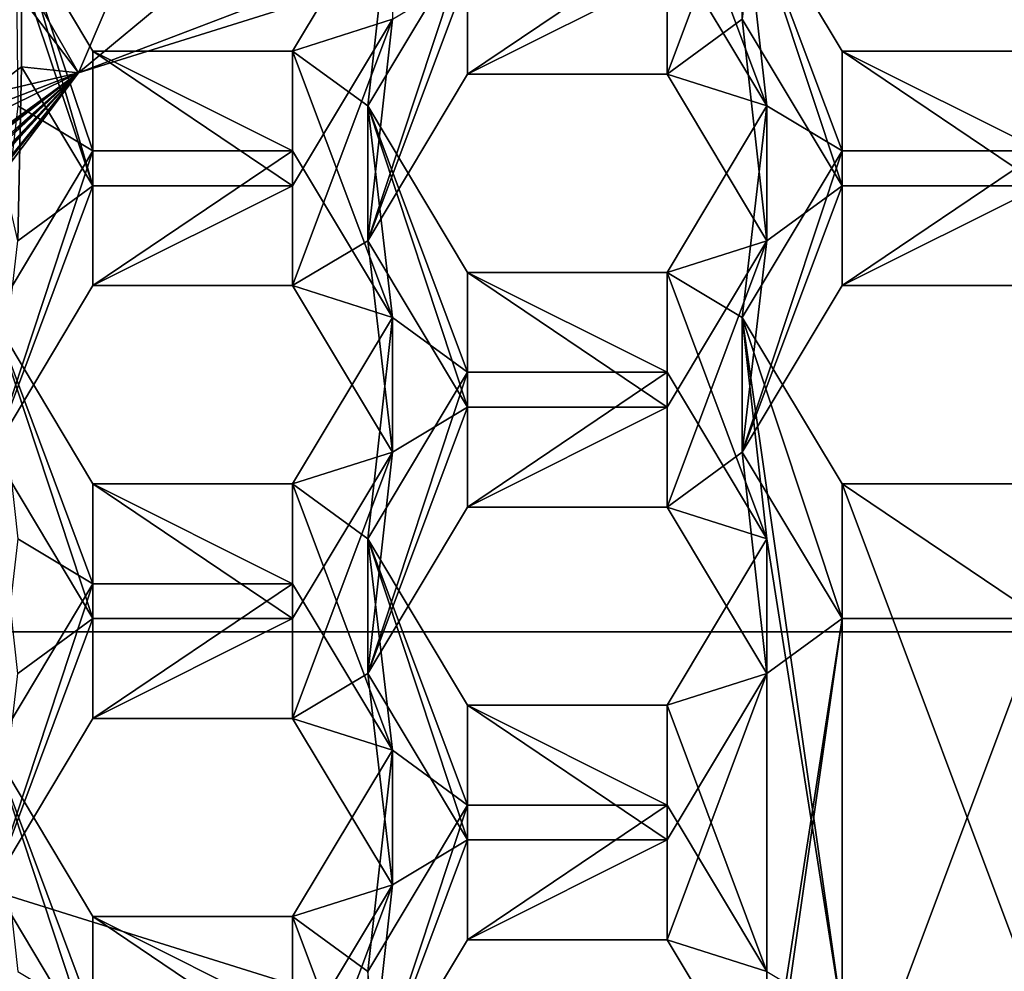
# Model space of a CAD drawing. Units: millimetres. Extents: x -128 to 128, y -158 to 42.
# Drawn here: x -5 to -2, y -136 to -134 of the extents above; entities that cross this region are included whole.
import ezdxf

# ---------------------------------------------------------------- set-up
doc = ezdxf.new("R2010")
doc.units = ezdxf.units.MM
doc.header["$LTSCALE"] = 81.481481
for name, color, linetype in [('1101', 7, 'CONTINUOUS'), ('1102', 7, 'CONTINUOUS'), ('1103', 7, 'CONTINUOUS'), ('1140', 7, 'CONTINUOUS'), ('1141', 7, 'CONTINUOUS'), ('1142', 7, 'CONTINUOUS'), ('1143', 7, 'CONTINUOUS'), ('1144', 7, 'CONTINUOUS'), ('1145', 7, 'CONTINUOUS'), ('1174', 7, 'CONTINUOUS'), ('1175', 7, 'CONTINUOUS'), ('1176', 7, 'CONTINUOUS'), ('1177', 7, 'CONTINUOUS'), ('1178', 7, 'CONTINUOUS'), ('1179', 7, 'CONTINUOUS'), ('1211', 7, 'CONTINUOUS'), ('1214', 7, 'CONTINUOUS'), ('194', 7, 'CONTINUOUS'), ('197', 7, 'CONTINUOUS'), ('198', 7, 'CONTINUOUS'), ('258', 7, 'CONTINUOUS'), ('259', 7, 'CONTINUOUS'), ('3', 7, 'CONTINUOUS'), ('343', 7, 'CONTINUOUS'), ('344', 7, 'CONTINUOUS'), ('5', 7, 'CONTINUOUS'), ('673', 7, 'CONTINUOUS'), ('674', 7, 'CONTINUOUS'), ('675', 7, 'CONTINUOUS'), ('676', 7, 'CONTINUOUS'), ('677', 7, 'CONTINUOUS'), ('678', 7, 'CONTINUOUS'), ('705', 7, 'CONTINUOUS'), ('706', 7, 'CONTINUOUS'), ('709', 7, 'CONTINUOUS'), ('710', 7, 'CONTINUOUS'), ('711', 7, 'CONTINUOUS'), ('712', 7, 'CONTINUOUS'), ('713', 7, 'CONTINUOUS'), ('714', 7, 'CONTINUOUS'), ('715', 7, 'CONTINUOUS'), ('716', 7, 'CONTINUOUS'), ('740', 7, 'CONTINUOUS'), ('741', 7, 'CONTINUOUS'), ('743', 7, 'CONTINUOUS'), ('744', 7, 'CONTINUOUS'), ('745', 7, 'CONTINUOUS')]:
    doc.layers.add(name, color=color, linetype=linetype)

msp = doc.modelspace()

# ---------------------------------------------------------------- linework, layer by layer
at = {"layer": '1101', "linetype": 'Continuous'}
for points in [[(-3.8462, -136.7842, 69.6325), (-3.5575, -136.3028, 69.4972), (-3.5575, -135.9132, 70.8835), (-3.8462, -136.7842, 69.6325)], [(-3.8462, -136.3945, 71.0188), (-3.8462, -136.7842, 69.6325), (-3.5575, -135.9132, 70.8835), (-3.8462, -136.3945, 71.0188)]]:
    msp.add_3dface(points, dxfattribs=at)
at = {"layer": '1102', "linetype": 'Continuous'}
for points in [[(-3.5575, -136.3028, 69.4972), (-2.9805, -136.3028, 69.4972), (-2.9805, -135.9132, 70.8835), (-3.5575, -136.3028, 69.4972)], [(-3.5575, -136.3028, 69.4972), (-2.9805, -135.9132, 70.8835), (-3.5575, -135.9132, 70.8835), (-3.5575, -136.3028, 69.4972)]]:
    msp.add_3dface(points, dxfattribs=at)
at = {"layer": '1103', "linetype": 'Continuous'}
for points in [[(-2.9805, -136.3028, 69.4972), (-2.6918, -136.3945, 71.0188), (-2.9805, -135.9132, 70.8835), (-2.9805, -136.3028, 69.4972)], [(-2.9805, -136.3028, 69.4972), (-2.6918, -136.7842, 69.6325), (-2.6918, -136.3945, 71.0188), (-2.9805, -136.3028, 69.4972)]]:
    msp.add_3dface(points, dxfattribs=at)
at = {"layer": '1140', "linetype": 'Continuous'}
for points in [[(-3.8462, -135.5327, 69.2808), (-3.5575, -135.0513, 69.1455), (-3.5575, -134.6617, 70.5317), (-3.8462, -135.5327, 69.2808)], [(-3.8462, -135.143, 70.667), (-3.8462, -135.5327, 69.2808), (-3.5575, -134.6617, 70.5317), (-3.8462, -135.143, 70.667)]]:
    msp.add_3dface(points, dxfattribs=at)
at = {"layer": '1141', "linetype": 'Continuous'}
for points in [[(-3.5575, -135.0513, 69.1455), (-2.9805, -135.0513, 69.1455), (-2.9805, -134.6617, 70.5317), (-3.5575, -135.0513, 69.1455)], [(-3.5575, -135.0513, 69.1455), (-2.9805, -134.6617, 70.5317), (-3.5575, -134.6617, 70.5317), (-3.5575, -135.0513, 69.1455)]]:
    msp.add_3dface(points, dxfattribs=at)
at = {"layer": '1142', "linetype": 'Continuous'}
for points in [[(-2.9805, -135.0513, 69.1455), (-2.6918, -135.143, 70.667), (-2.9805, -134.6617, 70.5317), (-2.9805, -135.0513, 69.1455)], [(-2.9805, -135.0513, 69.1455), (-2.6918, -135.5327, 69.2808), (-2.6918, -135.143, 70.667), (-2.9805, -135.0513, 69.1455)]]:
    msp.add_3dface(points, dxfattribs=at)
at = {"layer": '1143', "linetype": 'Continuous'}
for points in [[(-2.6918, -135.5327, 69.2808), (-2.9805, -135.6244, 70.8023), (-2.6918, -135.143, 70.667), (-2.6918, -135.5327, 69.2808)], [(-2.6918, -135.5327, 69.2808), (-2.9805, -136.014, 69.4161), (-2.9805, -135.6244, 70.8023), (-2.6918, -135.5327, 69.2808)]]:
    msp.add_3dface(points, dxfattribs=at)
at = {"layer": '1144', "linetype": 'Continuous'}
for points in [[(-2.9805, -136.014, 69.4161), (-3.5575, -136.014, 69.4161), (-3.5575, -135.6244, 70.8023), (-2.9805, -136.014, 69.4161)], [(-2.9805, -136.014, 69.4161), (-3.5575, -135.6244, 70.8023), (-2.9805, -135.6244, 70.8023), (-2.9805, -136.014, 69.4161)]]:
    msp.add_3dface(points, dxfattribs=at)
at = {"layer": '1145', "linetype": 'Continuous'}
for points in [[(-3.5575, -136.014, 69.4161), (-3.8462, -135.5327, 69.2808), (-3.8462, -135.143, 70.667), (-3.5575, -136.014, 69.4161)], [(-3.5575, -136.014, 69.4161), (-3.8462, -135.143, 70.667), (-3.5575, -135.6244, 70.8023), (-3.5575, -136.014, 69.4161)]]:
    msp.add_3dface(points, dxfattribs=at)
at = {"layer": '1174', "linetype": 'Continuous'}
for points in [[(-3.8462, -134.2812, 68.929), (-3.5575, -133.7998, 68.7937), (-3.5575, -133.4102, 70.18), (-3.8462, -134.2812, 68.929)], [(-3.8462, -133.8915, 70.3153), (-3.8462, -134.2812, 68.929), (-3.5575, -133.4102, 70.18), (-3.8462, -133.8915, 70.3153)]]:
    msp.add_3dface(points, dxfattribs=at)
at = {"layer": '1175', "linetype": 'Continuous'}
for points in [[(-3.5575, -133.7998, 68.7937), (-2.9805, -133.7998, 68.7937), (-2.9805, -133.4102, 70.18), (-3.5575, -133.7998, 68.7937)], [(-3.5575, -133.7998, 68.7937), (-2.9805, -133.4102, 70.18), (-3.5575, -133.4102, 70.18), (-3.5575, -133.7998, 68.7937)]]:
    msp.add_3dface(points, dxfattribs=at)
at = {"layer": '1176', "linetype": 'Continuous'}
for points in [[(-2.9805, -133.7998, 68.7937), (-2.6918, -133.8915, 70.3153), (-2.9805, -133.4102, 70.18), (-2.9805, -133.7998, 68.7937)], [(-2.9805, -133.7998, 68.7937), (-2.6918, -134.2812, 68.929), (-2.6918, -133.8915, 70.3153), (-2.9805, -133.7998, 68.7937)]]:
    msp.add_3dface(points, dxfattribs=at)
at = {"layer": '1177', "linetype": 'Continuous'}
for points in [[(-2.6918, -134.2812, 68.929), (-2.9805, -134.3729, 70.4506), (-2.6918, -133.8915, 70.3153), (-2.6918, -134.2812, 68.929)], [(-2.6918, -134.2812, 68.929), (-2.9805, -134.7625, 69.0643), (-2.9805, -134.3729, 70.4506), (-2.6918, -134.2812, 68.929)]]:
    msp.add_3dface(points, dxfattribs=at)
at = {"layer": '1178', "linetype": 'Continuous'}
for points in [[(-2.9805, -134.7625, 69.0643), (-3.5575, -134.7625, 69.0643), (-3.5575, -134.3729, 70.4506), (-2.9805, -134.7625, 69.0643)], [(-2.9805, -134.7625, 69.0643), (-3.5575, -134.3729, 70.4506), (-2.9805, -134.3729, 70.4506), (-2.9805, -134.7625, 69.0643)]]:
    msp.add_3dface(points, dxfattribs=at)
at = {"layer": '1179', "linetype": 'Continuous'}
for points in [[(-3.5575, -134.7625, 69.0643), (-3.8462, -134.2812, 68.929), (-3.8462, -133.8915, 70.3153), (-3.5575, -134.7625, 69.0643)], [(-3.5575, -134.7625, 69.0643), (-3.8462, -133.8915, 70.3153), (-3.5575, -134.3729, 70.4506), (-3.5575, -134.7625, 69.0643)]]:
    msp.add_3dface(points, dxfattribs=at)
at = {"layer": '1211', "linetype": 'Continuous'}
for points in [[(-4.8784, -133.5357, 68.2001), (0, -132.0098, 67.7711), (-4.6821, -133.7958, 68.2732), (-4.8784, -133.5357, 68.2001)], [(0, -132.0098, 67.7711), (0, -132.3313, 67.8615), (-4.6821, -133.7958, 68.2732), (0, -132.0098, 67.7711)], [(-7.5762, -137.6307, 69.3511), (-4.8784, -133.5357, 68.2001), (-4.6821, -133.7958, 68.2732), (-7.5762, -137.6307, 69.3511)]]:
    msp.add_3dface(points, dxfattribs=at)
at = {"layer": '1214', "linetype": 'Continuous'}
for points in [[(0, -132.3313, 67.8615), (-4.0147, -133.2411, 68.6366), (-4.6821, -133.7958, 68.2732), (0, -132.3313, 67.8615)], [(-4.8466, -133.508, 69.7504), (-4.6821, -133.7958, 68.2732), (-4.4394, -133.2267, 69.6713), (-4.8466, -133.508, 69.7504)], [(-4.6821, -133.7958, 68.2732), (-4.0147, -133.2411, 68.6366), (-4.4394, -133.2267, 69.6713), (-4.6821, -133.7958, 68.2732)], [(-4.8466, -133.508, 69.7504), (-4.8466, -133.7786, 68.7877), (-4.6821, -133.7958, 68.2732), (-4.8466, -133.508, 69.7504)], [(-4.8466, -133.7786, 68.7877), (-4.9545, -133.8597, 68.8105), (-4.6821, -133.7958, 68.2732), (-4.8466, -133.7786, 68.7877)], [(-7.5467, -137.4095, 69.8083), (-7.5762, -137.6307, 69.3511), (-4.6821, -133.7958, 68.2732), (-7.5467, -137.4095, 69.8083)], [(-7.4945, -137.2655, 69.7678), (-7.5467, -137.4095, 69.8083), (-4.6821, -133.7958, 68.2732), (-7.4945, -137.2655, 69.7678)], [(-7.1747, -136.5326, 69.5618), (-7.4945, -137.2655, 69.7678), (-4.6821, -133.7958, 68.2732), (-7.1747, -136.5326, 69.5618)], [(-7.1031, -136.3932, 69.5226), (-7.1747, -136.5326, 69.5618), (-4.6821, -133.7958, 68.2732), (-7.1031, -136.3932, 69.5226)], [(-7.0285, -136.2552, 69.4839), (-7.1031, -136.3932, 69.5226), (-4.6821, -133.7958, 68.2732), (-7.0285, -136.2552, 69.4839)], [(-6.6637, -135.6627, 69.3173), (-7.0285, -136.2552, 69.4839), (-4.6821, -133.7958, 68.2732), (-6.6637, -135.6627, 69.3173)], [(-6.5622, -135.5171, 69.2764), (-6.6637, -135.6627, 69.3173), (-4.6821, -133.7958, 68.2732), (-6.5622, -135.5171, 69.2764)], [(-6.4572, -135.3738, 69.2361), (-6.5622, -135.5171, 69.2764), (-4.6821, -133.7958, 68.2732), (-6.4572, -135.3738, 69.2361)], [(-5.9904, -134.8098, 69.0776), (-6.4572, -135.3738, 69.2361), (-4.6821, -133.7958, 68.2732), (-5.9904, -134.8098, 69.0776)], [(-5.9011, -134.7133, 69.0504), (-5.9904, -134.8098, 69.0776), (-4.6821, -133.7958, 68.2732), (-5.9011, -134.7133, 69.0504)], [(-5.81, -134.6182, 69.0237), (-5.9011, -134.7133, 69.0504), (-4.6821, -133.7958, 68.2732), (-5.81, -134.6182, 69.0237)], [(-5.0609, -133.9425, 68.8338), (-5.81, -134.3476, 69.9864), (-4.6821, -133.7958, 68.2732), (-5.0609, -133.9425, 68.8338)], [(-5.81, -134.3476, 69.9864), (-5.81, -134.6182, 69.0237), (-4.6821, -133.7958, 68.2732), (-5.81, -134.3476, 69.9864)], [(-4.9545, -133.8597, 68.8105), (-5.0609, -133.9425, 68.8338), (-4.6821, -133.7958, 68.2732), (-4.9545, -133.8597, 68.8105)]]:
    msp.add_3dface(points, dxfattribs=at)
at = {"layer": '194', "linetype": 'Continuous'}
for points in [[(-8.697, -133.8902, 68.4036), (-3.3217, -130.1306, 67.3468), (-3.0903, -130.8174, 67.5398), (-8.697, -133.8902, 68.4036)], [(-8.0903, -134.3147, 68.5229), (-8.697, -133.8902, 68.4036), (-3.0903, -130.8174, 67.5398), (-8.0903, -134.3147, 68.5229)]]:
    msp.add_3dface(points, dxfattribs=at)
at = {"layer": '197', "linetype": 'Continuous'}
msp.add_3dface([(-8.0903, -134.3147, 68.5229), (-3.0903, -130.8174, 67.5398), (-7.9303, -133.1851, 71.7501), (-8.0903, -134.3147, 68.5229)], dxfattribs=at)
at = {"layer": '198', "linetype": 'Continuous'}
msp.add_3dface([(-3.3217, -130.1306, 67.3468), (-8.697, -133.8902, 68.4036), (-6.5746, -130.1136, 68.0917), (-3.3217, -130.1306, 67.3468)], dxfattribs=at)
at = {"layer": '258', "color": 7, "linetype": 'Continuous'}
msp.add_3dface([(-7.3232, -135.7615, 76.3047), (-4.9728, -131.463, 75.0965), (-4.5257, -132.0547, 75.2628), (-7.3232, -135.7615, 76.3047)], dxfattribs=at)
at = {"layer": '259', "color": 7, "linetype": 'Continuous'}
for points in [[(-4.5263, -131.7081, 76.4997), (-7.3224, -135.412, 77.5409), (-4.5257, -132.0547, 75.2628), (-4.5263, -131.7081, 76.4997)], [(-7.3224, -135.412, 77.5409), (-7.3232, -135.7615, 76.3047), (-4.5257, -132.0547, 75.2628), (-7.3224, -135.412, 77.5409)]]:
    msp.add_3dface(points, dxfattribs=at)
at = {"layer": '3', "color": 254, "linetype": 'Continuous', "true_color": 0xe6e6e6}
for points in [[(-17, -25.294, 46.5881), (17, -25.294, 46.5881), (12, -137.7042, 78.1852), (-17, -25.294, 46.5881)], [(-17, -25.294, 46.5881), (12, -137.7042, 78.1852), (9.7067, -130.9124, 76.2761), (-17, -25.294, 46.5881)], [(-7.3224, -135.412, 77.5409), (-4.5263, -131.7081, 76.4997), (7.3224, -135.412, 77.5409), (-7.3224, -135.412, 77.5409)], [(7.3224, -135.412, 77.5409), (-4.5263, -131.7081, 76.4997), (4.5263, -131.7081, 76.4997), (7.3224, -135.412, 77.5409)], [(-7.3224, -139.9964, 78.8295), (-7.3224, -135.412, 77.5409), (7.3224, -139.9964, 78.8295), (-7.3224, -139.9964, 78.8295)], [(7.3224, -139.9964, 78.8295), (-7.3224, -135.412, 77.5409), (7.3224, -135.412, 77.5409), (7.3224, -139.9964, 78.8295)]]:
    msp.add_3dface(points, dxfattribs=at)
at = {"layer": '343', "linetype": 'Continuous'}
for points in [[(-2.9805, -133.511, 68.7125), (-2.6918, -133.0297, 68.5772), (-2.9805, -133.7998, 68.7937), (-2.9805, -133.511, 68.7125)], [(-2.6918, -133.0297, 68.5772), (-2.7632, -133.641, 68.749), (-2.9805, -133.7998, 68.7937), (-2.6918, -133.0297, 68.5772)], [(-3.7748, -133.641, 68.749), (-3.5575, -133.511, 68.7125), (-3.8462, -134.2812, 68.929), (-3.7748, -133.641, 68.749)], [(-3.8462, -134.2812, 68.929), (-3.5575, -133.511, 68.7125), (-3.5575, -133.7998, 68.7937), (-3.8462, -134.2812, 68.929)], [(-3.5575, -133.511, 68.7125), (-2.9805, -133.511, 68.7125), (-3.5575, -133.7998, 68.7937), (-3.5575, -133.511, 68.7125)], [(-3.5575, -133.7998, 68.7937), (-2.9805, -133.511, 68.7125), (-2.9805, -133.7998, 68.7937), (-3.5575, -133.7998, 68.7937)], [(-4.0635, -134.1223, 68.8843), (-3.7748, -133.641, 68.749), (-4.0635, -134.4112, 68.9655), (-4.0635, -134.1223, 68.8843)], [(-4.0635, -134.4112, 68.9655), (-3.7748, -133.641, 68.749), (-3.8462, -134.2812, 68.929), (-4.0635, -134.4112, 68.9655)], [(-2.9805, -133.7998, 68.7937), (-2.7632, -133.641, 68.749), (-2.6918, -134.2812, 68.929), (-2.9805, -133.7998, 68.7937)], [(-2.7632, -133.641, 68.749), (-2.4745, -134.1223, 68.8843), (-2.6918, -134.2812, 68.929), (-2.7632, -133.641, 68.749)], [(-4.9545, -133.8597, 68.8105), (-4.8466, -133.7786, 68.7877), (-4.8578, -134.2812, 68.929), (-4.9545, -133.8597, 68.8105)], [(-4.8466, -133.7786, 68.7877), (-4.6405, -134.1223, 68.8843), (-4.8578, -134.2812, 68.929), (-4.8466, -133.7786, 68.7877)], [(-4.8578, -134.2812, 68.929), (-4.6405, -134.1223, 68.8843), (-4.9292, -134.8925, 69.1008), (-4.8578, -134.2812, 68.929)], [(-4.9292, -134.8925, 69.1008), (-4.6405, -134.1223, 68.8843), (-4.6405, -134.4112, 68.9655), (-4.9292, -134.8925, 69.1008)], [(-4.6405, -134.1223, 68.8843), (-4.0635, -134.1223, 68.8843), (-4.6405, -134.4112, 68.9655), (-4.6405, -134.1223, 68.8843)], [(-4.6405, -134.4112, 68.9655), (-4.0635, -134.1223, 68.8843), (-4.0635, -134.4112, 68.9655), (-4.6405, -134.4112, 68.9655)], [(-2.7632, -134.8925, 69.1008), (-2.4745, -134.1223, 68.8843), (-2.4745, -134.4112, 68.9655), (-2.7632, -134.8925, 69.1008)], [(-2.4745, -134.1223, 68.8843), (-2.7632, -134.8925, 69.1008), (-2.6918, -134.2812, 68.929), (-2.4745, -134.1223, 68.8843)], [(-2.4745, -134.1223, 68.8843), (-1.8975, -134.1223, 68.8843), (-2.4745, -134.4112, 68.9655), (-2.4745, -134.1223, 68.8843)], [(-2.4745, -134.4112, 68.9655), (-1.8975, -134.1223, 68.8843), (-1.8975, -134.4112, 68.9655), (-2.4745, -134.4112, 68.9655)], [(-3.7748, -134.8925, 69.1008), (-4.0635, -134.4112, 68.9655), (-3.8462, -134.2812, 68.929), (-3.7748, -134.8925, 69.1008)], [(-3.7748, -134.8925, 69.1008), (-3.8462, -134.2812, 68.929), (-3.5575, -134.7625, 69.0643), (-3.7748, -134.8925, 69.1008)], [(-2.6918, -134.2812, 68.929), (-2.7632, -134.8925, 69.1008), (-2.9805, -135.0513, 69.1455), (-2.6918, -134.2812, 68.929)], [(-2.9805, -134.7625, 69.0643), (-2.6918, -134.2812, 68.929), (-2.9805, -135.0513, 69.1455), (-2.9805, -134.7625, 69.0643)], [(-3.7748, -134.8925, 69.1008), (-3.5575, -134.7625, 69.0643), (-3.8462, -135.5327, 69.2808), (-3.7748, -134.8925, 69.1008)], [(-3.8462, -135.5327, 69.2808), (-3.5575, -134.7625, 69.0643), (-3.5575, -135.0513, 69.1455), (-3.8462, -135.5327, 69.2808)], [(-3.5575, -134.7625, 69.0643), (-2.9805, -134.7625, 69.0643), (-3.5575, -135.0513, 69.1455), (-3.5575, -134.7625, 69.0643)], [(-3.5575, -135.0513, 69.1455), (-2.9805, -134.7625, 69.0643), (-2.9805, -135.0513, 69.1455), (-3.5575, -135.0513, 69.1455)], [(-4.9292, -134.8925, 69.1008), (-4.6405, -135.3738, 69.2361), (-4.8578, -135.5327, 69.2808), (-4.9292, -134.8925, 69.1008)], [(-4.0635, -135.3738, 69.2361), (-3.7748, -134.8925, 69.1008), (-4.0635, -135.6627, 69.3173), (-4.0635, -135.3738, 69.2361)], [(-4.0635, -135.6627, 69.3173), (-3.7748, -134.8925, 69.1008), (-3.8462, -135.5327, 69.2808), (-4.0635, -135.6627, 69.3173)], [(-2.9805, -135.0513, 69.1455), (-2.7632, -134.8925, 69.1008), (-2.6918, -135.5327, 69.2808), (-2.9805, -135.0513, 69.1455)], [(-2.7632, -134.8925, 69.1008), (-2.4745, -135.3738, 69.2361), (-2.6918, -135.5327, 69.2808), (-2.7632, -134.8925, 69.1008)], [(-4.9292, -136.144, 69.4526), (-4.6405, -135.3738, 69.2361), (-4.6405, -135.6627, 69.3173), (-4.9292, -136.144, 69.4526)], [(-4.6405, -135.3738, 69.2361), (-4.9292, -136.144, 69.4526), (-4.8578, -135.5327, 69.2808), (-4.6405, -135.3738, 69.2361)], [(-4.6405, -135.3738, 69.2361), (-4.0635, -135.3738, 69.2361), (-4.6405, -135.6627, 69.3173), (-4.6405, -135.3738, 69.2361)], [(-4.6405, -135.6627, 69.3173), (-4.0635, -135.3738, 69.2361), (-4.0635, -135.6627, 69.3173), (-4.6405, -135.6627, 69.3173)], [(-2.7632, -137.3955, 69.8044), (-2.4745, -135.3738, 69.2361), (-2.4745, -136.9142, 69.6691), (-2.7632, -137.3955, 69.8044)], [(-2.4745, -135.3738, 69.2361), (-2.7632, -137.3955, 69.8044), (-2.6918, -136.7842, 69.6325), (-2.4745, -135.3738, 69.2361)], [(-2.6918, -135.5327, 69.2808), (-2.4745, -135.3738, 69.2361), (-2.6918, -136.7842, 69.6325), (-2.6918, -135.5327, 69.2808)], [(-2.4745, -135.3738, 69.2361), (-1.8975, -135.3738, 69.2361), (-2.4745, -136.9142, 69.6691), (-2.4745, -135.3738, 69.2361)], [(-2.4745, -136.9142, 69.6691), (-1.8975, -135.3738, 69.2361), (-1.8975, -136.9142, 69.6691), (-2.4745, -136.9142, 69.6691)], [(-3.7748, -136.144, 69.4526), (-4.0635, -135.6627, 69.3173), (-3.8462, -135.5327, 69.2808), (-3.7748, -136.144, 69.4526)], [(-3.7748, -136.144, 69.4526), (-3.8462, -135.5327, 69.2808), (-3.5575, -136.014, 69.4161), (-3.7748, -136.144, 69.4526)], [(-2.9805, -136.014, 69.4161), (-2.6918, -135.5327, 69.2808), (-2.9805, -136.3028, 69.4972), (-2.9805, -136.014, 69.4161)], [(-2.9805, -136.3028, 69.4972), (-2.6918, -135.5327, 69.2808), (-2.6918, -136.7842, 69.6325), (-2.9805, -136.3028, 69.4972)], [(-3.7748, -136.144, 69.4526), (-3.5575, -136.014, 69.4161), (-3.8462, -136.7842, 69.6325), (-3.7748, -136.144, 69.4526)], [(-3.8462, -136.7842, 69.6325), (-3.5575, -136.014, 69.4161), (-3.5575, -136.3028, 69.4972), (-3.8462, -136.7842, 69.6325)], [(-3.5575, -136.014, 69.4161), (-2.9805, -136.014, 69.4161), (-3.5575, -136.3028, 69.4972), (-3.5575, -136.014, 69.4161)], [(-3.5575, -136.3028, 69.4972), (-2.9805, -136.014, 69.4161), (-2.9805, -136.3028, 69.4972), (-3.5575, -136.3028, 69.4972)], [(-4.9292, -136.144, 69.4526), (-4.6405, -136.6253, 69.5879), (-4.8578, -136.7842, 69.6325), (-4.9292, -136.144, 69.4526)], [(-4.0635, -136.6253, 69.5879), (-3.7748, -136.144, 69.4526), (-4.0635, -136.9142, 69.6691), (-4.0635, -136.6253, 69.5879)], [(-4.0635, -136.9142, 69.6691), (-3.7748, -136.144, 69.4526), (-3.8462, -136.7842, 69.6325), (-4.0635, -136.9142, 69.6691)]]:
    msp.add_3dface(points, dxfattribs=at)
at = {"layer": '344', "linetype": 'Continuous'}
for points in [[(-2.7632, -133.2513, 70.1353), (-2.9805, -133.1214, 70.0988), (-2.6918, -133.8915, 70.3153), (-2.7632, -133.2513, 70.1353)], [(-2.6918, -133.8915, 70.3153), (-2.9805, -133.1214, 70.0988), (-2.9805, -133.4102, 70.18), (-2.6918, -133.8915, 70.3153)], [(-3.7748, -133.2513, 70.1353), (-4.0635, -133.7327, 70.2706), (-3.8462, -133.8915, 70.3153), (-3.7748, -133.2513, 70.1353)], [(-3.7748, -133.2513, 70.1353), (-3.8462, -133.8915, 70.3153), (-3.5575, -133.4102, 70.18), (-3.7748, -133.2513, 70.1353)], [(-2.4745, -133.7327, 70.2706), (-2.7632, -133.2513, 70.1353), (-2.4745, -134.0215, 70.3518), (-2.4745, -133.7327, 70.2706)], [(-2.4745, -134.0215, 70.3518), (-2.7632, -133.2513, 70.1353), (-2.6918, -133.8915, 70.3153), (-2.4745, -134.0215, 70.3518)], [(-4.8638, -133.3604, 70.166), (-4.8578, -133.8915, 70.3153), (-4.6405, -134.0215, 70.3518), (-4.8638, -133.3604, 70.166)], [(-4.6405, -133.7327, 70.2706), (-4.8638, -133.3604, 70.166), (-4.6405, -134.0215, 70.3518), (-4.6405, -133.7327, 70.2706)], [(-4.0635, -133.7327, 70.2706), (-4.6405, -133.7327, 70.2706), (-4.0635, -134.0215, 70.3518), (-4.0635, -133.7327, 70.2706)], [(-4.0635, -134.0215, 70.3518), (-4.6405, -133.7327, 70.2706), (-4.6405, -134.0215, 70.3518), (-4.0635, -134.0215, 70.3518)], [(-3.7748, -134.5028, 70.4871), (-4.0635, -133.7327, 70.2706), (-4.0635, -134.0215, 70.3518), (-3.7748, -134.5028, 70.4871)], [(-4.0635, -133.7327, 70.2706), (-3.7748, -134.5028, 70.4871), (-3.8462, -133.8915, 70.3153), (-4.0635, -133.7327, 70.2706)], [(-1.8975, -133.7327, 70.2706), (-2.4745, -133.7327, 70.2706), (-1.8975, -134.0215, 70.3518), (-1.8975, -133.7327, 70.2706)], [(-1.8975, -134.0215, 70.3518), (-2.4745, -133.7327, 70.2706), (-2.4745, -134.0215, 70.3518), (-1.8975, -134.0215, 70.3518)], [(-4.8578, -133.8915, 70.3153), (-4.9292, -134.5028, 70.4871), (-4.6405, -134.0215, 70.3518), (-4.8578, -133.8915, 70.3153)], [(-3.8462, -133.8915, 70.3153), (-3.7748, -134.5028, 70.4871), (-3.5575, -134.6617, 70.5317), (-3.8462, -133.8915, 70.3153)], [(-3.5575, -134.3729, 70.4506), (-3.8462, -133.8915, 70.3153), (-3.5575, -134.6617, 70.5317), (-3.5575, -134.3729, 70.4506)], [(-2.9805, -134.3729, 70.4506), (-2.7632, -134.5028, 70.4871), (-2.6918, -133.8915, 70.3153), (-2.9805, -134.3729, 70.4506)], [(-2.7632, -134.5028, 70.4871), (-2.4745, -134.0215, 70.3518), (-2.6918, -133.8915, 70.3153), (-2.7632, -134.5028, 70.4871)], [(-2.9805, -134.3729, 70.4506), (-3.5575, -134.3729, 70.4506), (-2.9805, -134.6617, 70.5317), (-2.9805, -134.3729, 70.4506)], [(-2.9805, -134.6617, 70.5317), (-3.5575, -134.3729, 70.4506), (-3.5575, -134.6617, 70.5317), (-2.9805, -134.6617, 70.5317)], [(-2.7632, -134.5028, 70.4871), (-2.9805, -134.3729, 70.4506), (-2.6918, -135.143, 70.667), (-2.7632, -134.5028, 70.4871)], [(-2.6918, -135.143, 70.667), (-2.9805, -134.3729, 70.4506), (-2.9805, -134.6617, 70.5317), (-2.6918, -135.143, 70.667)], [(-4.6405, -134.9842, 70.6224), (-4.9292, -134.5028, 70.4871), (-4.6405, -135.273, 70.7036), (-4.6405, -134.9842, 70.6224)], [(-4.6405, -135.273, 70.7036), (-4.9292, -134.5028, 70.4871), (-4.8578, -135.143, 70.667), (-4.6405, -135.273, 70.7036)], [(-3.7748, -134.5028, 70.4871), (-4.0635, -134.9842, 70.6224), (-3.8462, -135.143, 70.667), (-3.7748, -134.5028, 70.4871)], [(-3.7748, -134.5028, 70.4871), (-3.8462, -135.143, 70.667), (-3.5575, -134.6617, 70.5317), (-3.7748, -134.5028, 70.4871)], [(-2.4745, -134.9842, 70.6224), (-2.7632, -134.5028, 70.4871), (-2.4745, -136.5245, 71.0554), (-2.4745, -134.9842, 70.6224)], [(-2.4745, -136.5245, 71.0554), (-2.7632, -134.5028, 70.4871), (-2.6918, -135.143, 70.667), (-2.4745, -136.5245, 71.0554)], [(-4.0635, -134.9842, 70.6224), (-4.6405, -134.9842, 70.6224), (-4.0635, -135.273, 70.7036), (-4.0635, -134.9842, 70.6224)], [(-4.0635, -135.273, 70.7036), (-4.6405, -134.9842, 70.6224), (-4.6405, -135.273, 70.7036), (-4.0635, -135.273, 70.7036)], [(-3.7748, -135.7543, 70.8389), (-4.0635, -134.9842, 70.6224), (-4.0635, -135.273, 70.7036), (-3.7748, -135.7543, 70.8389)], [(-4.0635, -134.9842, 70.6224), (-3.7748, -135.7543, 70.8389), (-3.8462, -135.143, 70.667), (-4.0635, -134.9842, 70.6224)], [(-1.8975, -134.9842, 70.6224), (-2.4745, -134.9842, 70.6224), (-1.8975, -136.5245, 71.0554), (-1.8975, -134.9842, 70.6224)], [(-1.8975, -136.5245, 71.0554), (-2.4745, -134.9842, 70.6224), (-2.4745, -136.5245, 71.0554), (-1.8975, -136.5245, 71.0554)], [(-4.9292, -135.7543, 70.8389), (-4.6405, -135.273, 70.7036), (-4.8578, -135.143, 70.667), (-4.9292, -135.7543, 70.8389)], [(-3.8462, -135.143, 70.667), (-3.7748, -135.7543, 70.8389), (-3.5575, -135.9132, 70.8835), (-3.8462, -135.143, 70.667)], [(-3.5575, -135.6244, 70.8023), (-3.8462, -135.143, 70.667), (-3.5575, -135.9132, 70.8835), (-3.5575, -135.6244, 70.8023)], [(-2.6918, -135.143, 70.667), (-2.9805, -135.6244, 70.8023), (-2.6918, -136.3945, 71.0188), (-2.6918, -135.143, 70.667)], [(-2.4745, -136.5245, 71.0554), (-2.6918, -135.143, 70.667), (-2.6918, -136.3945, 71.0188), (-2.4745, -136.5245, 71.0554)], [(-2.9805, -135.6244, 70.8023), (-3.5575, -135.6244, 70.8023), (-2.9805, -135.9132, 70.8835), (-2.9805, -135.6244, 70.8023)], [(-2.9805, -135.9132, 70.8835), (-3.5575, -135.6244, 70.8023), (-3.5575, -135.9132, 70.8835), (-2.9805, -135.9132, 70.8835)], [(-2.6918, -136.3945, 71.0188), (-2.9805, -135.6244, 70.8023), (-2.9805, -135.9132, 70.8835), (-2.6918, -136.3945, 71.0188)], [(-4.6405, -136.2357, 70.9742), (-4.9292, -135.7543, 70.8389), (-4.6405, -136.5245, 71.0554), (-4.6405, -136.2357, 70.9742)], [(-4.6405, -136.5245, 71.0554), (-4.9292, -135.7543, 70.8389), (-4.8578, -136.3945, 71.0188), (-4.6405, -136.5245, 71.0554)], [(-3.7748, -135.7543, 70.8389), (-4.0635, -136.2357, 70.9742), (-3.8462, -136.3945, 71.0188), (-3.7748, -135.7543, 70.8389)], [(-3.7748, -135.7543, 70.8389), (-3.8462, -136.3945, 71.0188), (-3.5575, -135.9132, 70.8835), (-3.7748, -135.7543, 70.8389)], [(-4.0635, -136.2357, 70.9742), (-4.6405, -136.2357, 70.9742), (-4.0635, -136.5245, 71.0554), (-4.0635, -136.2357, 70.9742)], [(-4.0635, -136.5245, 71.0554), (-4.6405, -136.2357, 70.9742), (-4.6405, -136.5245, 71.0554), (-4.0635, -136.5245, 71.0554)], [(-3.7748, -137.0058, 71.1907), (-4.0635, -136.2357, 70.9742), (-4.0635, -136.5245, 71.0554), (-3.7748, -137.0058, 71.1907)], [(-4.0635, -136.2357, 70.9742), (-3.7748, -137.0058, 71.1907), (-3.8462, -136.3945, 71.0188), (-4.0635, -136.2357, 70.9742)]]:
    msp.add_3dface(points, dxfattribs=at)
at = {"layer": '5', "color": 254, "linetype": 'Continuous', "true_color": 0xe6e6e6}
for points in [[(-17, 17.2706, 50.205), (-17, -153.3087, 98.1527), (17, 17.2706, 50.205), (-17, 17.2706, 50.205)], [(17, 17.2706, 50.205), (-17, -153.3087, 98.1527), (17, -153.3087, 98.1527), (17, 17.2706, 50.205)]]:
    msp.add_3dface(points, dxfattribs=at)
at = {"layer": '673', "linetype": 'Continuous'}
for points in [[(-4.9292, -136.144, 69.4526), (-4.6405, -135.6627, 69.3173), (-4.6405, -135.273, 70.7036), (-4.9292, -136.144, 69.4526)], [(-4.9292, -135.7543, 70.8389), (-4.9292, -136.144, 69.4526), (-4.6405, -135.273, 70.7036), (-4.9292, -135.7543, 70.8389)]]:
    msp.add_3dface(points, dxfattribs=at)
at = {"layer": '674', "linetype": 'Continuous'}
for points in [[(-4.6405, -135.6627, 69.3173), (-4.0635, -135.6627, 69.3173), (-4.0635, -135.273, 70.7036), (-4.6405, -135.6627, 69.3173)], [(-4.6405, -135.6627, 69.3173), (-4.0635, -135.273, 70.7036), (-4.6405, -135.273, 70.7036), (-4.6405, -135.6627, 69.3173)]]:
    msp.add_3dface(points, dxfattribs=at)
at = {"layer": '675', "linetype": 'Continuous'}
for points in [[(-4.0635, -135.6627, 69.3173), (-3.7748, -135.7543, 70.8389), (-4.0635, -135.273, 70.7036), (-4.0635, -135.6627, 69.3173)], [(-4.0635, -135.6627, 69.3173), (-3.7748, -136.144, 69.4526), (-3.7748, -135.7543, 70.8389), (-4.0635, -135.6627, 69.3173)]]:
    msp.add_3dface(points, dxfattribs=at)
at = {"layer": '676', "linetype": 'Continuous'}
for points in [[(-3.7748, -136.144, 69.4526), (-4.0635, -136.2357, 70.9742), (-3.7748, -135.7543, 70.8389), (-3.7748, -136.144, 69.4526)], [(-3.7748, -136.144, 69.4526), (-4.0635, -136.6253, 69.5879), (-4.0635, -136.2357, 70.9742), (-3.7748, -136.144, 69.4526)]]:
    msp.add_3dface(points, dxfattribs=at)
at = {"layer": '677', "linetype": 'Continuous'}
for points in [[(-4.0635, -136.6253, 69.5879), (-4.6405, -136.6253, 69.5879), (-4.6405, -136.2357, 70.9742), (-4.0635, -136.6253, 69.5879)], [(-4.0635, -136.6253, 69.5879), (-4.6405, -136.2357, 70.9742), (-4.0635, -136.2357, 70.9742), (-4.0635, -136.6253, 69.5879)]]:
    msp.add_3dface(points, dxfattribs=at)
at = {"layer": '678', "linetype": 'Continuous'}
for points in [[(-4.6405, -136.6253, 69.5879), (-4.9292, -136.144, 69.4526), (-4.9292, -135.7543, 70.8389), (-4.6405, -136.6253, 69.5879)], [(-4.6405, -136.6253, 69.5879), (-4.9292, -135.7543, 70.8389), (-4.6405, -136.2357, 70.9742), (-4.6405, -136.6253, 69.5879)]]:
    msp.add_3dface(points, dxfattribs=at)
at = {"layer": '705', "linetype": 'Continuous'}
for points in [[(-2.7632, -134.8925, 69.1008), (-2.4745, -134.4112, 68.9655), (-2.4745, -134.0215, 70.3518), (-2.7632, -134.8925, 69.1008)], [(-2.7632, -134.5028, 70.4871), (-2.7632, -134.8925, 69.1008), (-2.4745, -134.0215, 70.3518), (-2.7632, -134.5028, 70.4871)]]:
    msp.add_3dface(points, dxfattribs=at)
at = {"layer": '706', "linetype": 'Continuous'}
for points in [[(-2.4745, -134.4112, 68.9655), (-1.8975, -134.4112, 68.9655), (-1.8975, -134.0215, 70.3518), (-2.4745, -134.4112, 68.9655)], [(-2.4745, -134.4112, 68.9655), (-1.8975, -134.0215, 70.3518), (-2.4745, -134.0215, 70.3518), (-2.4745, -134.4112, 68.9655)]]:
    msp.add_3dface(points, dxfattribs=at)
at = {"layer": '709', "linetype": 'Continuous'}
for points in [[(-1.8975, -135.3738, 69.2361), (-2.4745, -135.3738, 69.2361), (-2.4745, -134.9842, 70.6224), (-1.8975, -135.3738, 69.2361)], [(-1.8975, -135.3738, 69.2361), (-2.4745, -134.9842, 70.6224), (-1.8975, -134.9842, 70.6224), (-1.8975, -135.3738, 69.2361)]]:
    msp.add_3dface(points, dxfattribs=at)
at = {"layer": '710', "linetype": 'Continuous'}
for points in [[(-2.4745, -135.3738, 69.2361), (-2.7632, -134.8925, 69.1008), (-2.7632, -134.5028, 70.4871), (-2.4745, -135.3738, 69.2361)], [(-2.4745, -135.3738, 69.2361), (-2.7632, -134.5028, 70.4871), (-2.4745, -134.9842, 70.6224), (-2.4745, -135.3738, 69.2361)]]:
    msp.add_3dface(points, dxfattribs=at)
at = {"layer": '711', "linetype": 'Continuous'}
for points in [[(-4.9292, -134.8925, 69.1008), (-4.6405, -134.4112, 68.9655), (-4.6405, -134.0215, 70.3518), (-4.9292, -134.8925, 69.1008)], [(-4.9292, -134.5028, 70.4871), (-4.9292, -134.8925, 69.1008), (-4.6405, -134.0215, 70.3518), (-4.9292, -134.5028, 70.4871)]]:
    msp.add_3dface(points, dxfattribs=at)
at = {"layer": '712', "linetype": 'Continuous'}
for points in [[(-4.6405, -134.4112, 68.9655), (-4.0635, -134.4112, 68.9655), (-4.0635, -134.0215, 70.3518), (-4.6405, -134.4112, 68.9655)], [(-4.6405, -134.4112, 68.9655), (-4.0635, -134.0215, 70.3518), (-4.6405, -134.0215, 70.3518), (-4.6405, -134.4112, 68.9655)]]:
    msp.add_3dface(points, dxfattribs=at)
at = {"layer": '713', "linetype": 'Continuous'}
for points in [[(-4.0635, -134.4112, 68.9655), (-3.7748, -134.5028, 70.4871), (-4.0635, -134.0215, 70.3518), (-4.0635, -134.4112, 68.9655)], [(-4.0635, -134.4112, 68.9655), (-3.7748, -134.8925, 69.1008), (-3.7748, -134.5028, 70.4871), (-4.0635, -134.4112, 68.9655)]]:
    msp.add_3dface(points, dxfattribs=at)
at = {"layer": '714', "linetype": 'Continuous'}
for points in [[(-3.7748, -134.8925, 69.1008), (-4.0635, -134.9842, 70.6224), (-3.7748, -134.5028, 70.4871), (-3.7748, -134.8925, 69.1008)], [(-3.7748, -134.8925, 69.1008), (-4.0635, -135.3738, 69.2361), (-4.0635, -134.9842, 70.6224), (-3.7748, -134.8925, 69.1008)]]:
    msp.add_3dface(points, dxfattribs=at)
at = {"layer": '715', "linetype": 'Continuous'}
for points in [[(-4.0635, -135.3738, 69.2361), (-4.6405, -135.3738, 69.2361), (-4.6405, -134.9842, 70.6224), (-4.0635, -135.3738, 69.2361)], [(-4.0635, -135.3738, 69.2361), (-4.6405, -134.9842, 70.6224), (-4.0635, -134.9842, 70.6224), (-4.0635, -135.3738, 69.2361)]]:
    msp.add_3dface(points, dxfattribs=at)
at = {"layer": '716', "linetype": 'Continuous'}
for points in [[(-4.6405, -135.3738, 69.2361), (-4.9292, -134.8925, 69.1008), (-4.9292, -134.5028, 70.4871), (-4.6405, -135.3738, 69.2361)], [(-4.6405, -135.3738, 69.2361), (-4.9292, -134.5028, 70.4871), (-4.6405, -134.9842, 70.6224), (-4.6405, -135.3738, 69.2361)]]:
    msp.add_3dface(points, dxfattribs=at)
at = {"layer": '740', "linetype": 'Continuous'}
for points in [[(-1.8975, -134.1223, 68.8843), (-2.4745, -134.1223, 68.8843), (-2.4745, -133.7327, 70.2706), (-1.8975, -134.1223, 68.8843)], [(-1.8975, -134.1223, 68.8843), (-2.4745, -133.7327, 70.2706), (-1.8975, -133.7327, 70.2706), (-1.8975, -134.1223, 68.8843)]]:
    msp.add_3dface(points, dxfattribs=at)
at = {"layer": '741', "linetype": 'Continuous'}
for points in [[(-2.4745, -134.1223, 68.8843), (-2.7632, -133.641, 68.749), (-2.7632, -133.2513, 70.1353), (-2.4745, -134.1223, 68.8843)], [(-2.4745, -134.1223, 68.8843), (-2.7632, -133.2513, 70.1353), (-2.4745, -133.7327, 70.2706), (-2.4745, -134.1223, 68.8843)]]:
    msp.add_3dface(points, dxfattribs=at)
at = {"layer": '743', "linetype": 'Continuous'}
for points in [[(-3.7748, -133.641, 68.749), (-4.0635, -133.7327, 70.2706), (-3.7748, -133.2513, 70.1353), (-3.7748, -133.641, 68.749)], [(-3.7748, -133.641, 68.749), (-4.0635, -134.1223, 68.8843), (-4.0635, -133.7327, 70.2706), (-3.7748, -133.641, 68.749)]]:
    msp.add_3dface(points, dxfattribs=at)
at = {"layer": '744', "linetype": 'Continuous'}
for points in [[(-4.0635, -134.1223, 68.8843), (-4.6405, -134.1223, 68.8843), (-4.6405, -133.7327, 70.2706), (-4.0635, -134.1223, 68.8843)], [(-4.0635, -134.1223, 68.8843), (-4.6405, -133.7327, 70.2706), (-4.0635, -133.7327, 70.2706), (-4.0635, -134.1223, 68.8843)]]:
    msp.add_3dface(points, dxfattribs=at)
at = {"layer": '745', "linetype": 'Continuous'}
for points in [[(-4.6405, -134.1223, 68.8843), (-4.8638, -133.3604, 70.166), (-4.6405, -133.7327, 70.2706), (-4.6405, -134.1223, 68.8843)], [(-4.8638, -133.3604, 70.166), (-4.6405, -134.1223, 68.8843), (-4.8466, -133.508, 69.7504), (-4.8638, -133.3604, 70.166)], [(-4.6405, -134.1223, 68.8843), (-4.8466, -133.7786, 68.7877), (-4.8466, -133.508, 69.7504), (-4.6405, -134.1223, 68.8843)]]:
    msp.add_3dface(points, dxfattribs=at)

doc.saveas('drawing.dxf')
